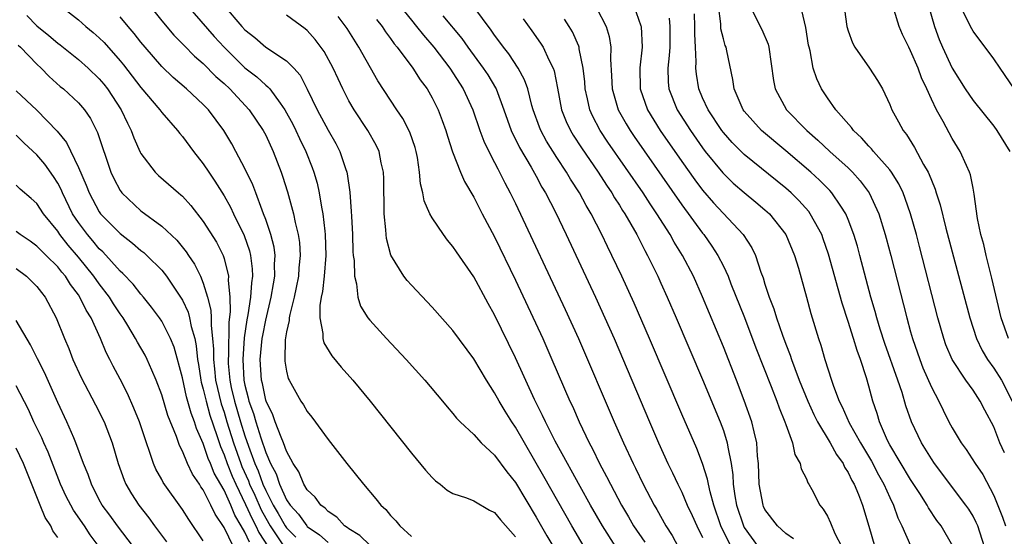
# Model space of a CAD drawing. Units: inches. Extents: x 2634000 to 2635680, y 1491000 to 1494000.
# Drawn here: x 2634569 to 2634664, y 1491284 to 1491334 of the extents above; entities that cross this region are included whole.
import ezdxf

# ---------------------------------------------------------------- set-up
doc = ezdxf.new("R2010")
doc.units = ezdxf.units.IN
doc.header["$MEASUREMENT"] = 0
doc.layers.add('LD26341491_2ft', color=220, linetype='Continuous')

msp = doc.modelspace()

# ---------------------------------------------------------------- linework, layer by layer
at = {"layer": 'LD26341491_2ft'}
for points, elevation in [([(2634580.258, 1491337), (2634583, 1491333.559), (2634584.177, 1491332.177), (2634585.161, 1491331.161), (2634586.161, 1491330.161), (2634587, 1491329.44), (2634588.209, 1491328.209), (2634589, 1491327.514), (2634589.546, 1491327), (2634591.409, 1491325), (2634592.762, 1491323), (2634593, 1491322.549), (2634593.725, 1491321), (2634594.494, 1491319), (2634594.629, 1491318.629), (2634595.096, 1491317.096), (2634595.68, 1491315), (2634595.828, 1491314.172), (2634596.121, 1491313), (2634596.235, 1491312.235), (2634596.3, 1491311), (2634596.186, 1491309.814), (2634596.144, 1491309), (2634595.917, 1491307.917), (2634595.745, 1491307), (2634595.32, 1491305.32), (2634595.265, 1491305), (2634595.259, 1491304.741), (2634595, 1491303.639), (2634594.876, 1491302.875), (2634594.825, 1491301), (2634594.839, 1491300.838), (2634595, 1491299.871), (2634595.172, 1491299.171), (2634595.256, 1491299), (2634596.39, 1491297), (2634596.644, 1491296.644), (2634597, 1491295.982), (2634597.438, 1491295.437), (2634599, 1491293.31), (2634600.811, 1491291), (2634602.406, 1491289), (2634603.598, 1491287.599), (2634604.068, 1491287), (2634604.561, 1491286.561), (2634605, 1491286.006), (2634605.495, 1491285.495), (2634605.89, 1491285), (2634607, 1491283.971)], 8672), ([(2634573.273, 1491335), (2634575, 1491333.646), (2634575.708, 1491333), (2634576.426, 1491332.426), (2634577, 1491331.913), (2634577.455, 1491331.455), (2634579, 1491329.716), (2634579.327, 1491329.327), (2634581, 1491327.153), (2634582.82, 1491325), (2634583, 1491324.742), (2634584.529, 1491323), (2634584.731, 1491322.731), (2634585, 1491322.432), (2634586.061, 1491321), (2634587, 1491319.809), (2634587.518, 1491319), (2634588.122, 1491318.122), (2634589, 1491316.713), (2634589.622, 1491315.622), (2634589.908, 1491315), (2634590.922, 1491312.922), (2634591.44, 1491311.439), (2634591.543, 1491311), (2634591.708, 1491309.708), (2634591.727, 1491309), (2634591.623, 1491308.377), (2634591.537, 1491307), (2634591.28, 1491305.28), (2634591.186, 1491304.814), (2634590.933, 1491303.067), (2634590.789, 1491301), (2634590.904, 1491299), (2634591, 1491298.533), (2634591.318, 1491297.318), (2634591.382, 1491297), (2634591.81, 1491295.81), (2634592.039, 1491295), (2634592.522, 1491293.478), (2634593, 1491292.062), (2634593.457, 1491291), (2634593.989, 1491289.989), (2634594.312, 1491289), (2634595, 1491287.509), (2634595.34, 1491287), (2634596.139, 1491286.139), (2634596.94, 1491285), (2634597, 1491284.937), (2634598.155, 1491284.155), (2634599, 1491283.408)], 8668), ([(2634585.493, 1491335), (2634588.055, 1491332.056), (2634589.019, 1491331), (2634591, 1491329.041), (2634592.154, 1491328.153), (2634593, 1491327.367), (2634593.214, 1491327.214), (2634593.385, 1491327), (2634594.375, 1491325.625), (2634594.851, 1491325), (2634595.603, 1491323.603), (2634595.904, 1491323), (2634596.241, 1491322.242), (2634596.852, 1491321), (2634597.457, 1491319.457), (2634597.622, 1491319), (2634597.937, 1491317.937), (2634598.15, 1491317), (2634598.37, 1491315.63), (2634598.506, 1491315), (2634598.672, 1491313.329), (2634598.723, 1491313), (2634598.768, 1491311), (2634598.61, 1491309), (2634598.462, 1491307.538), (2634598.344, 1491307), (2634598.199, 1491306.199), (2634598.192, 1491305), (2634598.498, 1491303.502), (2634598.479, 1491303), (2634598.585, 1491302.585), (2634599.346, 1491301.346), (2634600.251, 1491300.251), (2634601.373, 1491299), (2634603.037, 1491297), (2634607, 1491291.988), (2634608.36, 1491290.36), (2634609, 1491289.636), (2634609.327, 1491289.327), (2634609.77, 1491289), (2634610.446, 1491288.446), (2634611, 1491288.107), (2634612.297, 1491287.703), (2634613, 1491287.408), (2634614.503, 1491286.503), (2634615, 1491286.29), (2634615.573, 1491285.573), (2634617, 1491283.948)], 8674), ([(2634588.993, 1491335), (2634590.708, 1491333), (2634591, 1491332.68), (2634591.94, 1491331.94), (2634593, 1491331.02), (2634595, 1491329.706), (2634595.703, 1491329), (2634596.32, 1491328.32), (2634597, 1491326.975), (2634597.939, 1491325), (2634599, 1491323.023), (2634599.747, 1491321.747), (2634600.133, 1491321), (2634600.662, 1491319.338), (2634600.789, 1491319), (2634600.831, 1491318.831), (2634601.077, 1491317.077), (2634601.229, 1491315.229), (2634601.239, 1491314.761), (2634601.333, 1491313), (2634601.385, 1491311.385), (2634601.42, 1491311), (2634601.499, 1491310.501), (2634601.521, 1491309), (2634601.73, 1491308.27), (2634601.85, 1491307), (2634602.113, 1491306.113), (2634602.826, 1491305), (2634603, 1491304.77), (2634604.61, 1491303), (2634606.502, 1491301), (2634608.305, 1491299), (2634609.982, 1491297), (2634610.435, 1491296.435), (2634611, 1491295.813), (2634611.355, 1491295.355), (2634611.709, 1491295), (2634613, 1491293.788), (2634613.715, 1491293), (2634615, 1491291.809), (2634616.181, 1491290.181), (2634617, 1491289.164), (2634619, 1491285.85), (2634620.041, 1491284.041), (2634621, 1491282.455)], 8676), ([(2634605.901, 1491335), (2634607, 1491333.596), (2634607.503, 1491333), (2634608.156, 1491332.156), (2634609.162, 1491331), (2634610.689, 1491329), (2634611.984, 1491327), (2634612.914, 1491325), (2634613.601, 1491323), (2634613.975, 1491321.975), (2634614.45, 1491321), (2634615, 1491319.941), (2634615.307, 1491319.307), (2634615.489, 1491319), (2634615.982, 1491317.981), (2634616.508, 1491317), (2634617, 1491315.986), (2634621.799, 1491305.799), (2634623.071, 1491303), (2634626.497, 1491295), (2634627.386, 1491293), (2634628.318, 1491291), (2634628.551, 1491290.551), (2634629.294, 1491289), (2634630.347, 1491287), (2634630.592, 1491286.592), (2634631.478, 1491285), (2634632.08, 1491284.08), (2634632.659, 1491283)], 8684), ([(2634637.75, 1491283), (2634636.768, 1491285), (2634636.088, 1491287), (2634635.717, 1491288.283), (2634635.561, 1491289), (2634635.488, 1491289.488), (2634635.002, 1491291.002), (2634634.443, 1491292.443), (2634633, 1491295.729), (2634629.908, 1491303), (2634628.421, 1491306.421), (2634627.235, 1491309), (2634626.292, 1491311), (2634625.86, 1491311.86), (2634625.323, 1491313), (2634624.289, 1491315), (2634623.797, 1491315.798), (2634623.163, 1491317), (2634622.313, 1491318.312), (2634621.925, 1491319), (2634621, 1491320.406), (2634619.994, 1491321.994), (2634619.441, 1491323), (2634619.313, 1491323.313), (2634618.704, 1491325), (2634618.578, 1491325.422), (2634618.19, 1491327), (2634617.891, 1491327.891), (2634617.287, 1491329), (2634616.367, 1491330.367), (2634615.858, 1491331), (2634615.508, 1491331.508), (2634615, 1491332.166), (2634614.666, 1491332.665), (2634613, 1491334.881)], 8688), ([(2634624.806, 1491334.806), (2634625.738, 1491333), (2634626.036, 1491332.036), (2634626.186, 1491331), (2634626.138, 1491329.862), (2634626.256, 1491328.256), (2634626.301, 1491327), (2634626.894, 1491325), (2634627.654, 1491323.654), (2634628.053, 1491323), (2634628.435, 1491322.435), (2634633, 1491315.867), (2634635, 1491313.142), (2634635.12, 1491313), (2634635.898, 1491311.898), (2634636.481, 1491311), (2634637, 1491309.964), (2634637.453, 1491309), (2634637.729, 1491308.271), (2634639.023, 1491305.023), (2634640.129, 1491302.129), (2634641.591, 1491298.409), (2634642.124, 1491297), (2634642.35, 1491296.35), (2634642.917, 1491295), (2634643, 1491294.739), (2634643.656, 1491293), (2634643.872, 1491291.872), (2634644.39, 1491291), (2634644.486, 1491290.486), (2634645, 1491289.511), (2634645.133, 1491289.133), (2634645.228, 1491289), (2634645.506, 1491288.494), (2634646.28, 1491287), (2634646.61, 1491286.61), (2634647, 1491285.945), (2634647.306, 1491285.306), (2634647.729, 1491284.271), (2634648.377, 1491283)], 8694), ([(2634628.385, 1491335), (2634629.068, 1491333.068), (2634629.082, 1491333), (2634629.183, 1491331), (2634628.958, 1491329.042), (2634628.994, 1491327), (2634629.71, 1491325), (2634630.939, 1491323), (2634633, 1491320.023), (2634634.261, 1491318.262), (2634635, 1491317.274), (2634636.046, 1491316.046), (2634638.907, 1491313), (2634639.733, 1491311.733), (2634640.083, 1491311), (2634640.607, 1491309.393), (2634640.829, 1491308.829), (2634641, 1491308.25), (2634641.405, 1491307), (2634641.855, 1491305.855), (2634642.098, 1491305), (2634642.68, 1491303.32), (2634643, 1491302.47), (2634643.424, 1491301.424), (2634643.552, 1491301), (2634643.861, 1491300.139), (2634644.299, 1491299), (2634645.105, 1491297), (2634645.704, 1491295.704), (2634646.063, 1491295), (2634647.276, 1491293), (2634647.875, 1491291.875), (2634648.504, 1491291), (2634648.65, 1491290.65), (2634649, 1491290.117), (2634649.352, 1491289.352), (2634649.563, 1491289), (2634649.979, 1491288.021), (2634650.368, 1491287), (2634650.984, 1491284.984), (2634651.568, 1491283)], 8696), ([(2634662.121, 1491283), (2634661.45, 1491285), (2634661.32, 1491285.32), (2634661, 1491285.927), (2634660.593, 1491286.593), (2634660.318, 1491287), (2634657.314, 1491291), (2634657, 1491291.461), (2634656.036, 1491293), (2634655.072, 1491295), (2634654.554, 1491296.554), (2634654.188, 1491297.812), (2634653.784, 1491299), (2634652.531, 1491302.532), (2634652.08, 1491303.92), (2634651.751, 1491305), (2634651.595, 1491305.595), (2634651.173, 1491307), (2634650.122, 1491311), (2634649.883, 1491311.883), (2634649.556, 1491313), (2634649, 1491314.465), (2634648.777, 1491315), (2634648.28, 1491315.72), (2634647.439, 1491317), (2634647.236, 1491317.236), (2634646.24, 1491318.24), (2634645.406, 1491319), (2634643, 1491321.051), (2634640.674, 1491323), (2634639, 1491324.873), (2634638.903, 1491325), (2634638.037, 1491327), (2634637.907, 1491327.907), (2634637.335, 1491330.665), (2634637.261, 1491331), (2634637.182, 1491331.182), (2634637, 1491331.818), (2634636.767, 1491332.767), (2634636.742, 1491333.258), (2634636.525, 1491335)], 8702), ([(2634639.542, 1491335), (2634640.706, 1491332.705), (2634641.294, 1491331.294), (2634641.364, 1491331), (2634641.805, 1491327.805), (2634641.965, 1491327), (2634643.063, 1491325), (2634645.024, 1491323), (2634646.09, 1491322.09), (2634647.249, 1491321), (2634649, 1491319.407), (2634649.413, 1491319), (2634650.167, 1491318.167), (2634651.013, 1491317), (2634651.938, 1491315), (2634652.566, 1491313), (2634652.659, 1491312.66), (2634653.098, 1491311), (2634654.626, 1491305), (2634655, 1491303.653), (2634655.184, 1491303), (2634655.873, 1491301), (2634656.192, 1491300.192), (2634657, 1491298.321), (2634657.702, 1491297), (2634658.119, 1491296.119), (2634658.683, 1491295), (2634659, 1491294.42), (2634659.852, 1491293), (2634660.343, 1491292.344), (2634661.197, 1491291), (2634661.933, 1491289.933), (2634663, 1491287.912), (2634663.848, 1491285.848), (2634664.14, 1491285)], 8704), ([(2634664.02, 1491292.02), (2634663.595, 1491293), (2634663, 1491294.522), (2634662.125, 1491296.125), (2634661.687, 1491297), (2634661, 1491298.033), (2634660.319, 1491299), (2634659.003, 1491301), (2634658.4, 1491302.4), (2634658.185, 1491303), (2634657.611, 1491305), (2634655.855, 1491311.854), (2634655.552, 1491313), (2634654.984, 1491315), (2634654.482, 1491316.482), (2634654.272, 1491317), (2634653.874, 1491317.874), (2634653.175, 1491319), (2634653, 1491319.237), (2634651.445, 1491321), (2634651.252, 1491321.252), (2634651, 1491321.497), (2634650.292, 1491322.292), (2634649.506, 1491323), (2634649.308, 1491323.308), (2634647.805, 1491325), (2634647, 1491326.159), (2634646.442, 1491327), (2634645.978, 1491327.978), (2634645.644, 1491329), (2634645.33, 1491330.67), (2634645.236, 1491331), (2634645.197, 1491331.197), (2634644.914, 1491332.914), (2634644.552, 1491334.552)], 8706), ([(2634648.64, 1491334.64), (2634648.879, 1491333), (2634649, 1491332.589), (2634649.418, 1491331.417), (2634649.634, 1491331), (2634651.05, 1491329), (2634651.815, 1491327.815), (2634652.306, 1491327), (2634653, 1491325.513), (2634653.198, 1491325), (2634653.838, 1491323.838), (2634654.272, 1491323), (2634654.608, 1491322.608), (2634655.387, 1491321.387), (2634656.247, 1491319.753), (2634656.688, 1491319), (2634656.792, 1491318.792), (2634657, 1491318.216), (2634657.366, 1491317.366), (2634657.469, 1491317), (2634657.849, 1491315.849), (2634658.396, 1491313.604), (2634660.68, 1491305), (2634661.322, 1491303), (2634661.875, 1491301.875), (2634662.384, 1491301), (2634663, 1491300.149), (2634663.745, 1491299), (2634664.781, 1491297)], 8708), ([(2634664.424, 1491303), (2634663.717, 1491305), (2634662.814, 1491308.814), (2634662.26, 1491311), (2634662.038, 1491312.038), (2634661.768, 1491313), (2634661.443, 1491314.557), (2634661.104, 1491316.896), (2634661.091, 1491317.091), (2634661, 1491317.465), (2634660.753, 1491318.753), (2634660.662, 1491319), (2634660.363, 1491319.637), (2634659.771, 1491321), (2634659, 1491322.247), (2634658.13, 1491323.87), (2634657.493, 1491325), (2634657, 1491326.033), (2634656.569, 1491327), (2634656.062, 1491328.062), (2634655.714, 1491329), (2634655, 1491330.677), (2634654.82, 1491331), (2634654.232, 1491332.232), (2634653.895, 1491333), (2634653.417, 1491334.583)], 8710), ([(2634656.724, 1491335), (2634657.285, 1491333), (2634657.743, 1491331.743), (2634658.062, 1491331), (2634659, 1491328.993), (2634660.256, 1491327), (2634661, 1491325.893), (2634663, 1491323.411), (2634663.299, 1491323), (2634664.545, 1491321)], 8712), ([(2634665, 1491326.98), (2634663.596, 1491329), (2634663, 1491329.907), (2634661, 1491332.558), (2634660.746, 1491333), (2634660.532, 1491333.468), (2634659.768, 1491335)], 8714), ([(2634570.049, 1491334.049), (2634571, 1491333.074), (2634572.136, 1491332.136), (2634573, 1491331.388), (2634573.228, 1491331.227), (2634575, 1491329.827), (2634575.935, 1491329), (2634577, 1491327.974), (2634577.447, 1491327.447), (2634577.796, 1491327), (2634579.104, 1491325), (2634579.702, 1491323.702), (2634580.062, 1491323), (2634580.307, 1491322.307), (2634580.922, 1491320.922), (2634581, 1491320.78), (2634582.377, 1491319), (2634582.692, 1491318.692), (2634584.619, 1491317), (2634584.837, 1491316.837), (2634585, 1491316.681), (2634585.796, 1491315.796), (2634587, 1491314.27), (2634588.265, 1491312.265), (2634588.904, 1491311), (2634589, 1491310.709), (2634589.422, 1491309), (2634589.393, 1491308.607), (2634589.551, 1491307), (2634589.597, 1491305.597), (2634589.456, 1491304.544), (2634589.408, 1491301.408), (2634589.379, 1491301), (2634589.401, 1491300.599), (2634589.549, 1491299), (2634589.692, 1491298.308), (2634589.991, 1491297), (2634590.575, 1491295), (2634591, 1491293.654), (2634591.345, 1491292.655), (2634591.958, 1491291), (2634592.28, 1491290.279), (2634592.733, 1491289), (2634593, 1491288.402), (2634593.725, 1491287), (2634594.204, 1491286.204), (2634594.876, 1491285), (2634595, 1491284.817), (2634595.905, 1491283.905)], 8666), ([(2634603, 1491283.141), (2634602.062, 1491284.062), (2634601, 1491284.704), (2634600.843, 1491284.843), (2634600.577, 1491285), (2634599.829, 1491285.829), (2634599, 1491286.377), (2634598.706, 1491286.707), (2634598.297, 1491287), (2634597.765, 1491287.765), (2634597, 1491288.461), (2634596.675, 1491289), (2634596.19, 1491290.19), (2634595.648, 1491291), (2634595, 1491292.176), (2634594.71, 1491293), (2634594.476, 1491293.524), (2634593.922, 1491295), (2634593.685, 1491295.685), (2634593.031, 1491297), (2634593, 1491297.092), (2634592.679, 1491298.679), (2634592.595, 1491299), (2634592.482, 1491301), (2634592.674, 1491303), (2634592.715, 1491303.285), (2634593, 1491304.765), (2634593.539, 1491307), (2634593.744, 1491308.256), (2634593.888, 1491309), (2634593.859, 1491310.142), (2634593.902, 1491311), (2634593.798, 1491311.798), (2634593.486, 1491313), (2634593, 1491314.438), (2634592.796, 1491315), (2634592.645, 1491315.355), (2634592.039, 1491317), (2634591.771, 1491317.771), (2634591, 1491319.36), (2634590.131, 1491321), (2634589.727, 1491321.727), (2634588.985, 1491323), (2634587.496, 1491325), (2634587, 1491325.511), (2634585.394, 1491327), (2634584.105, 1491328.104), (2634583, 1491329.158), (2634581.408, 1491331), (2634581, 1491331.491), (2634580.34, 1491332.34), (2634579.766, 1491333), (2634579, 1491333.945)], 8670), ([(2634623.625, 1491283), (2634622.42, 1491285), (2634619.735, 1491289.736), (2634617, 1491294.486), (2634616.649, 1491295), (2634616.019, 1491296.02), (2634615.433, 1491297), (2634615, 1491297.805), (2634614.213, 1491299), (2634613, 1491301.054), (2634611, 1491303.776), (2634609, 1491306.011), (2634607, 1491308.139), (2634606.598, 1491308.598), (2634606.29, 1491309), (2634605.03, 1491311.03), (2634604.61, 1491312.61), (2634604.567, 1491313), (2634604.547, 1491313.453), (2634604.39, 1491315), (2634604.36, 1491318.36), (2634604.324, 1491319), (2634604.108, 1491319.892), (2634603.896, 1491321), (2634603.605, 1491321.605), (2634602.825, 1491323), (2634601.491, 1491325), (2634601, 1491325.855), (2634600.409, 1491327), (2634599.958, 1491327.958), (2634599.497, 1491329), (2634598.612, 1491330.612), (2634597.765, 1491331.765), (2634597, 1491332.606), (2634596.789, 1491332.789), (2634595, 1491334.08)], 8678), ([(2634626.648, 1491283), (2634625.371, 1491285), (2634624.219, 1491287), (2634623.218, 1491288.782), (2634622.365, 1491290.365), (2634622.003, 1491291), (2634620.843, 1491293.157), (2634619.904, 1491295), (2634619.623, 1491295.623), (2634618.851, 1491297.149), (2634617, 1491301.158), (2634615, 1491305.283), (2634614.376, 1491306.376), (2634613, 1491308.925), (2634611.337, 1491311.337), (2634611, 1491311.867), (2634610.479, 1491312.478), (2634610.088, 1491313), (2634609, 1491314.601), (2634608.783, 1491315), (2634608.233, 1491316.233), (2634608.111, 1491317), (2634607.88, 1491317.88), (2634607.799, 1491319), (2634607.589, 1491320.411), (2634607.474, 1491321), (2634607.374, 1491321.374), (2634606.859, 1491322.859), (2634606.174, 1491324.173), (2634605.599, 1491325), (2634603.787, 1491327.787), (2634601.957, 1491331), (2634600.815, 1491332.815), (2634599.97, 1491333.97)], 8680), ([(2634603.666, 1491333.666), (2634604.196, 1491333), (2634604.501, 1491332.501), (2634605, 1491331.842), (2634605.337, 1491331.337), (2634605.626, 1491331), (2634607.131, 1491329), (2634607.861, 1491327.862), (2634608.507, 1491327), (2634609, 1491326.141), (2634609.573, 1491325), (2634609.972, 1491323.972), (2634610.316, 1491323), (2634610.463, 1491322.463), (2634610.947, 1491320.947), (2634611.713, 1491319), (2634612.103, 1491318.102), (2634613, 1491316.606), (2634613.823, 1491315), (2634615, 1491312.779), (2634617, 1491308.628), (2634619.629, 1491303), (2634620.52, 1491301), (2634622.251, 1491297), (2634622.493, 1491296.493), (2634623.145, 1491295), (2634624.097, 1491293), (2634624.412, 1491292.412), (2634625.091, 1491291), (2634625.763, 1491289.763), (2634626.137, 1491289), (2634627.212, 1491287), (2634627.877, 1491285.877), (2634628.374, 1491285), (2634629.434, 1491283.434)], 8682), ([(2634610.018, 1491334.018), (2634611.844, 1491331.845), (2634612.441, 1491331), (2634613.918, 1491329), (2634614.349, 1491328.349), (2634615.105, 1491327.105), (2634615.156, 1491327), (2634615.9, 1491325), (2634616.596, 1491323), (2634616.716, 1491322.716), (2634617, 1491322.185), (2634617.385, 1491321.385), (2634618.52, 1491319.48), (2634619, 1491318.619), (2634619.558, 1491317.558), (2634619.899, 1491317), (2634620.845, 1491315.155), (2634621.883, 1491313), (2634624.703, 1491307), (2634625.619, 1491305), (2634626.496, 1491303), (2634629.886, 1491295), (2634630.749, 1491293), (2634631.656, 1491291), (2634632.099, 1491290.099), (2634632.611, 1491289), (2634633, 1491288.234), (2634633.533, 1491287), (2634634.002, 1491286.002), (2634634.439, 1491285), (2634635, 1491283.898)], 8686), ([(2634617.74, 1491333.741), (2634618.594, 1491332.595), (2634619.413, 1491331.413), (2634619.659, 1491331), (2634620.209, 1491329.791), (2634620.624, 1491329), (2634620.725, 1491328.725), (2634621.062, 1491327.062), (2634621.449, 1491325), (2634621.885, 1491323.885), (2634622.296, 1491323), (2634622.561, 1491322.561), (2634623.345, 1491321.345), (2634624.949, 1491319), (2634625.75, 1491317.75), (2634626.272, 1491317), (2634626.536, 1491316.536), (2634627, 1491315.825), (2634627.311, 1491315.311), (2634627.524, 1491315), (2634628.676, 1491313), (2634629.458, 1491311.458), (2634629.721, 1491311), (2634630.691, 1491309), (2634631, 1491308.322), (2634631.599, 1491307), (2634632.468, 1491305), (2634635, 1491299.059), (2634636.686, 1491295), (2634637, 1491294.162), (2634637.374, 1491293), (2634637.42, 1491292.58), (2634637.747, 1491291), (2634637.911, 1491289.911), (2634637.941, 1491289), (2634638.099, 1491287.901), (2634638.267, 1491287), (2634638.925, 1491285), (2634639, 1491284.858), (2634640.335, 1491283)], 8690), ([(2634643.75, 1491283.75), (2634643, 1491284.271), (2634642.196, 1491285), (2634641, 1491286.587), (2634640.867, 1491286.867), (2634640.811, 1491287), (2634640.427, 1491289), (2634640.372, 1491291), (2634640.296, 1491291.704), (2634640.224, 1491293), (2634639.945, 1491294.055), (2634639.729, 1491295), (2634639, 1491297.04), (2634638.255, 1491299), (2634637, 1491302.2), (2634635, 1491307.029), (2634634.112, 1491309), (2634633.072, 1491311), (2634632.277, 1491312.277), (2634631.889, 1491313), (2634630.614, 1491315), (2634629.951, 1491315.951), (2634629.278, 1491317), (2634625.897, 1491321.897), (2634625.17, 1491323), (2634624.42, 1491324.419), (2634624.165, 1491325), (2634623.949, 1491326.051), (2634623.715, 1491327), (2634623.671, 1491327.671), (2634623.521, 1491329), (2634623.135, 1491330.865), (2634623.123, 1491331), (2634623.096, 1491331.097), (2634622.483, 1491332.483), (2634622.175, 1491333), (2634621.715, 1491333.715)], 8692), ([(2634631.792, 1491333.792), (2634631.85, 1491333), (2634631.842, 1491331), (2634631.793, 1491330.207), (2634631.645, 1491329), (2634631.694, 1491327.694), (2634631.765, 1491327), (2634632.571, 1491325), (2634633.835, 1491323), (2634635, 1491321.338), (2634635.259, 1491321), (2634636.936, 1491318.936), (2634637.95, 1491317.95), (2634639, 1491317.036), (2634640.125, 1491316.124), (2634641, 1491315.384), (2634641.421, 1491315), (2634643.016, 1491313), (2634643.85, 1491311), (2634644.211, 1491309.789), (2634644.99, 1491306.99), (2634645.408, 1491305.408), (2634646.149, 1491303), (2634646.374, 1491302.374), (2634646.76, 1491301), (2634647.388, 1491299), (2634647.577, 1491298.423), (2634648.122, 1491297), (2634648.43, 1491296.43), (2634649.107, 1491294.893), (2634650.169, 1491293), (2634651.227, 1491291.227), (2634651.915, 1491289.915), (2634652.441, 1491289), (2634653, 1491287.744), (2634653.366, 1491287), (2634653.775, 1491285.775), (2634654.145, 1491285), (2634655, 1491283.123)], 8698), ([(2634659.059, 1491283.059), (2634657.943, 1491285), (2634657.531, 1491285.531), (2634656.727, 1491286.727), (2634656.591, 1491287), (2634655.898, 1491288.102), (2634655, 1491289.463), (2634653, 1491292.806), (2634652.79, 1491293.21), (2634652.011, 1491295), (2634651.792, 1491295.792), (2634651.382, 1491297), (2634651, 1491298.428), (2634650.765, 1491299.235), (2634650.173, 1491301), (2634649.848, 1491301.848), (2634649.519, 1491303), (2634649, 1491304.643), (2634648.41, 1491306.41), (2634647.104, 1491311.104), (2634646.6, 1491312.6), (2634646.451, 1491313), (2634645.754, 1491314.246), (2634645.36, 1491315), (2634645.208, 1491315.208), (2634644.269, 1491316.269), (2634643.528, 1491317), (2634643, 1491317.47), (2634639, 1491320.712), (2634637.859, 1491321.859), (2634637, 1491322.822), (2634636.863, 1491323), (2634635.533, 1491325), (2634635, 1491326.158), (2634634.638, 1491327), (2634634.408, 1491328.408), (2634634.347, 1491329), (2634634.39, 1491329.61), (2634634.331, 1491331), (2634634.252, 1491332.252), (2634634.259, 1491333), (2634634.217, 1491334.217)], 8700), ([(2634569.194, 1491331.194), (2634569.413, 1491331), (2634571, 1491329.39), (2634571.426, 1491329), (2634572.195, 1491328.194), (2634573.25, 1491327.25), (2634573.559, 1491327), (2634575, 1491325.655), (2634575.563, 1491325), (2634576.148, 1491324.148), (2634576.829, 1491322.829), (2634578.124, 1491319), (2634578.394, 1491318.394), (2634579, 1491317.244), (2634579.095, 1491317.095), (2634579.172, 1491317), (2634581, 1491315.283), (2634583, 1491313.825), (2634584.462, 1491312.462), (2634585.357, 1491311.357), (2634585.581, 1491311), (2634586.162, 1491310.162), (2634586.717, 1491309), (2634587, 1491308.325), (2634587.402, 1491307), (2634587.736, 1491305.736), (2634587.758, 1491305), (2634587.743, 1491304.257), (2634587.897, 1491303), (2634587.978, 1491301.977), (2634587.965, 1491301), (2634588.082, 1491300.082), (2634588.183, 1491299), (2634588.73, 1491296.73), (2634589, 1491295.922), (2634589.274, 1491295), (2634589.903, 1491293), (2634590.605, 1491291), (2634590.717, 1491290.717), (2634591.332, 1491289.332), (2634591.45, 1491289), (2634591.945, 1491287.945), (2634592.556, 1491286.557), (2634593, 1491285.735), (2634593.43, 1491285), (2634594.772, 1491283)], 8664), ([(2634569, 1491326.827), (2634571, 1491324.947), (2634572.947, 1491322.947), (2634573.849, 1491321.849), (2634575, 1491319.451), (2634575.739, 1491317.739), (2634576.011, 1491317), (2634577, 1491315.178), (2634577.131, 1491315), (2634579, 1491313.097), (2634580.191, 1491312.191), (2634581, 1491311.475), (2634581.268, 1491311.268), (2634581.56, 1491311), (2634583, 1491309.566), (2634583.446, 1491309), (2634584.886, 1491306.886), (2634585, 1491306.685), (2634585.541, 1491305.541), (2634585.688, 1491305), (2634585.839, 1491304.162), (2634586.173, 1491303), (2634586.318, 1491302.318), (2634586.437, 1491301), (2634586.526, 1491300.525), (2634586.762, 1491299), (2634586.806, 1491298.806), (2634587, 1491298.15), (2634587.261, 1491297), (2634587.636, 1491295.636), (2634588.307, 1491293.693), (2634588.642, 1491292.642), (2634589, 1491291.834), (2634589.29, 1491291), (2634589.776, 1491289.776), (2634590.119, 1491289), (2634591.072, 1491287.071), (2634591.69, 1491285.69), (2634592.062, 1491285), (2634592.353, 1491284.353), (2634593.249, 1491283)], 8662), ([(2634591.432, 1491283.432), (2634591, 1491284.393), (2634590.65, 1491285), (2634590.024, 1491286.024), (2634589.642, 1491287), (2634589, 1491288.425), (2634588.059, 1491290.059), (2634587.691, 1491291), (2634587.478, 1491291.479), (2634587, 1491292.918), (2634586.352, 1491294.352), (2634586.16, 1491295), (2634585.832, 1491295.832), (2634585.4, 1491297.4), (2634585, 1491299.217), (2634584.19, 1491302.19), (2634583.847, 1491303), (2634583, 1491304.67), (2634582.783, 1491305), (2634582.031, 1491306.031), (2634581.246, 1491307), (2634581, 1491307.28), (2634580.241, 1491308.241), (2634579.255, 1491309.255), (2634579, 1491309.472), (2634577.334, 1491311.334), (2634577, 1491311.636), (2634576.388, 1491312.388), (2634575.852, 1491313), (2634575, 1491314.159), (2634574.439, 1491315), (2634573.456, 1491317), (2634573.327, 1491317.328), (2634573, 1491317.939), (2634572.587, 1491318.587), (2634571.756, 1491319.756), (2634571, 1491320.662), (2634569.79, 1491321.79), (2634569, 1491322.567)], 8660), ([(2634589.904, 1491283), (2634589, 1491284.848), (2634588.125, 1491286.125), (2634587.737, 1491287), (2634587, 1491288.456), (2634586.764, 1491288.764), (2634586.629, 1491289), (2634585.957, 1491289.957), (2634585.477, 1491291), (2634585, 1491292.186), (2634584.718, 1491292.718), (2634584.416, 1491293.584), (2634583.601, 1491295.601), (2634583, 1491297.602), (2634582.475, 1491299), (2634582.042, 1491299.958), (2634581.604, 1491301), (2634581.401, 1491301.401), (2634580.664, 1491302.664), (2634580.492, 1491303), (2634579.73, 1491304.27), (2634579.281, 1491305), (2634579, 1491305.382), (2634578.354, 1491306.354), (2634577.969, 1491307), (2634577, 1491308.253), (2634576.475, 1491309), (2634575, 1491310.834), (2634573.998, 1491311.997), (2634573.209, 1491313), (2634573, 1491313.321), (2634571.643, 1491315), (2634571, 1491315.982), (2634570.463, 1491316.463), (2634569.378, 1491317.378), (2634569, 1491317.757)], 8658), ([(2634587, 1491283.572), (2634585.605, 1491285.605), (2634585, 1491286.57), (2634583.156, 1491289.156), (2634583, 1491289.463), (2634582.45, 1491290.451), (2634582.217, 1491291), (2634581.836, 1491292.164), (2634581.523, 1491293), (2634580.851, 1491295), (2634580.326, 1491296.326), (2634579.715, 1491297.715), (2634579, 1491299.103), (2634578.339, 1491300.339), (2634578.015, 1491301), (2634577.664, 1491301.664), (2634577.126, 1491303), (2634576.215, 1491305), (2634575.737, 1491305.737), (2634575.141, 1491307), (2634575, 1491307.206), (2634574.218, 1491308.218), (2634573.74, 1491309), (2634573.393, 1491309.393), (2634573, 1491309.901), (2634571.903, 1491311), (2634571.439, 1491311.438), (2634571, 1491311.9), (2634570.355, 1491312.355), (2634569.393, 1491313), (2634569, 1491313.301)], 8656), ([(2634569, 1491309.752), (2634570.003, 1491309), (2634571, 1491308.004), (2634571.43, 1491307.43), (2634571.781, 1491307), (2634572.855, 1491305), (2634573.652, 1491303), (2634574.062, 1491302.061), (2634574.47, 1491301), (2634575.261, 1491299.26), (2634576.641, 1491296.642), (2634577.467, 1491295), (2634578.23, 1491293), (2634578.817, 1491291), (2634579.383, 1491289.383), (2634579.555, 1491289), (2634580.098, 1491288.098), (2634580.797, 1491287), (2634581.765, 1491285.765), (2634582.309, 1491285), (2634583.455, 1491283.455)], 8654), ([(2634580.292, 1491283), (2634578.766, 1491285), (2634578.027, 1491286.026), (2634577.289, 1491287), (2634577, 1491287.519), (2634576.236, 1491289), (2634575.93, 1491289.93), (2634575.49, 1491291), (2634574.757, 1491293), (2634574.551, 1491293.449), (2634573.89, 1491295), (2634573, 1491296.857), (2634571.733, 1491299.733), (2634571.071, 1491301.07), (2634570.393, 1491302.393), (2634569, 1491304.729)], 8652), ([(2634576.993, 1491283), (2634576.131, 1491284.131), (2634575.572, 1491285), (2634574.523, 1491286.523), (2634574.253, 1491287), (2634573.828, 1491287.828), (2634573.283, 1491289), (2634572.094, 1491292.094), (2634571.672, 1491293), (2634571.473, 1491293.473), (2634570.72, 1491295), (2634570.186, 1491296.186), (2634569, 1491298.466)], 8650), ([(2634573, 1491283.884), (2634572.532, 1491284.532), (2634572.332, 1491285), (2634571.807, 1491285.807), (2634571.311, 1491287), (2634569.717, 1491291), (2634569, 1491292.469)], 8648)]:
    msp.add_lwpolyline(points, dxfattribs=dict(at, elevation=elevation))

doc.saveas('drawing.dxf')
